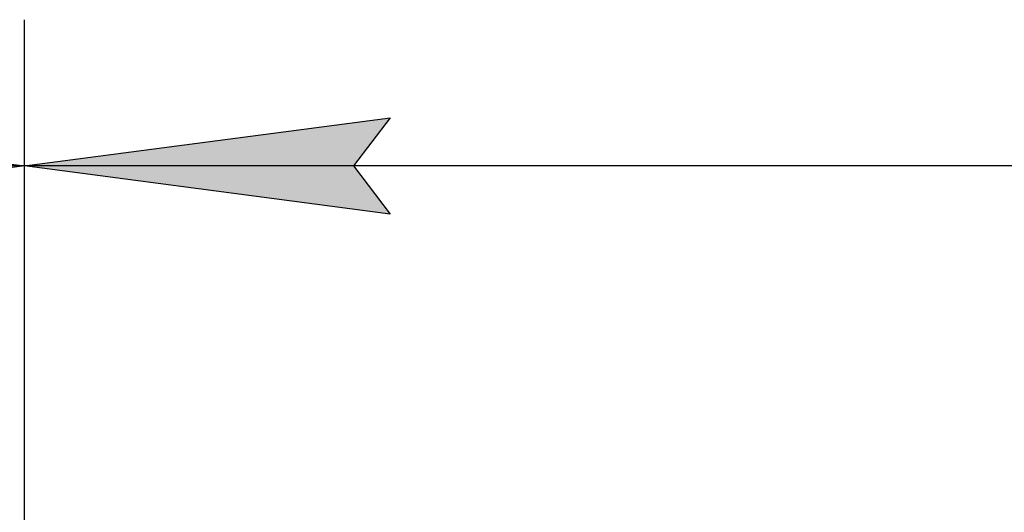
# Model space of a CAD drawing. Units: millimetres. Extents: x 0 to 26061, y -9 to 17820.
# Drawn here: x 6004 to 6812, y 15824 to 16228 of the extents above; entities that cross this region are included whole.
import ezdxf

# ---------------------------------------------------------------- set-up
doc = ezdxf.new("R2010")
doc.units = ezdxf.units.MM
doc.linetypes.add('K5LT_THIN', pattern=[0])
doc.layers.add('DIM', color=6, linetype='Continuous', true_color=0xff00ff)

msp = doc.modelspace()

# ---------------------------------------------------------------- hatches: boundary and pattern name
at = {"layer": 'DIM'}
for points in [[(5708.05, 16068.5), (6008.05, 16108), (5708.05, 16147.49), (5738.05, 16108)], [(6308.05, 16068.5), (6278.05, 16108), (6308.05, 16147.49), (6008.05, 16108)]]:
    msp.add_hatch(color=7, dxfattribs=at).paths.add_polyline_path(points)

# ---------------------------------------------------------------- linework, layer by layer
at = {"layer": 'DIM', "color": 7, "linetype": 'K5LT_THIN', "lineweight": 30}
for p, q in [((6008.05, 15711.02), (6008.05, 16228)), ((6008.05, 15711.02), (6008.05, 16228)), ((5708.05, 16147.49), (6008.05, 16108)), ((6008.05, 16108), (6308.05, 16147.49)), ((6308.05, 16147.49), (6278.05, 16108)), ((6008.05, 16108), (4608.05, 16108)), ((6008.05, 16108), (5708.05, 16068.5)), ((6308.05, 16068.5), (6008.05, 16108)), ((7408.05, 16108), (6008.05, 16108)), ((6278.05, 16108), (6308.05, 16068.5))]:
    msp.add_line(p, q, dxfattribs=at)

doc.saveas('drawing.dxf')
